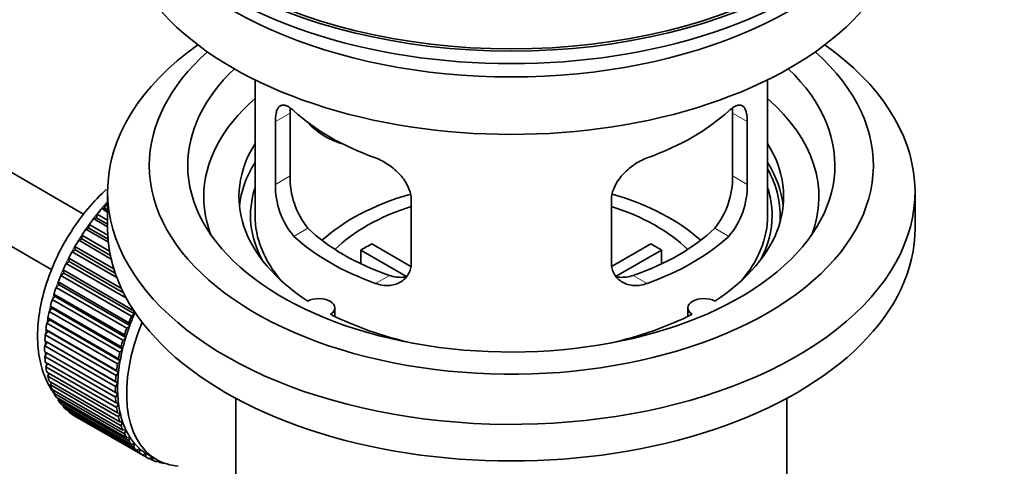
# Model space of a CAD drawing. Units: millimetres. Extents: x 0 to 1478, y 0 to 1758.
# Drawn here: x 1216 to 1293, y 168 to 203 of the extents above; entities that cross this region are included whole.
import ezdxf
from ezdxf import colors
from ezdxf.entities.mleader import LeaderData, LeaderLine
from ezdxf.math import Vec2, Vec3

# ---------------------------------------------------------------- set-up
doc = ezdxf.new("R2010")
doc.units = ezdxf.units.MM
doc.layers.add('DV6_Défaut', color=7, linetype='Continuous')
doc.layers.add('Défaut', color=7, linetype='Continuous')

# ---------------------------------------------------------------- blocks, each defined once
blk = doc.blocks.new('_DOT')
at = {"color": 0}
blk.add_line((0, 0), (-1, 0), dxfattribs=at)
at = {"color": 0, "const_width": 0.333}
blk.add_lwpolyline([(-0.1665, 0, 1), (0.1665, 0, 1)], format="xyb", close=True, dxfattribs=at)
blk = doc.blocks.new('SE5')
at = {"layer": 'DV6_Défaut', "color": 7, "linetype": 'Continuous', "lineweight": 35}
for p, q in [((1220.961, 187.966), (1121.614, 245.323)), ((1119.336, 240.865), (1218.483, 183.623)), ((1234.34, 198.454), (1234.34, 187.853)), ((1274.34, 187.853), (1274.34, 198.454)), ((1235.927, 195.185), (1235.927, 190.286)), ((1237.079, 190.951), (1237.079, 195.85)), ((1271.602, 195.85), (1271.602, 190.951)), ((1272.754, 190.286), (1272.754, 195.185)), ((1222.84, 189.731), (1222.84, 186.873)), ((1246.534, 184.162), (1246.534, 189.061)), ((1262.147, 189.061), (1262.147, 184.162)), ((1285.84, 186.873), (1285.84, 189.731)), ((1222.381, 188.391), (1222.605, 188.42)), ((1222.84, 188.126), (1222.381, 188.391)), ((1222.605, 188.42), (1222.676, 188.726)), ((1222.605, 188.42), (1222.84, 188.284)), ((1222.676, 188.726), (1222.84, 188.631)), ((1221.746, 187.61), (1221.976, 187.667)), ((1222.84, 186.978), (1221.746, 187.61)), ((1221.976, 187.667), (1222.027, 187.967)), ((1221.976, 187.667), (1222.84, 187.168)), ((1222.027, 187.967), (1222.84, 187.497)), ((1221.145, 186.785), (1221.38, 186.869)), ((1222.898, 185.773), (1221.145, 186.785)), ((1221.38, 186.869), (1221.41, 187.161)), ((1221.38, 186.869), (1222.876, 186.005)), ((1221.41, 187.161), (1222.855, 186.327)), ((1220.584, 185.923), (1220.822, 186.033)), ((1220.822, 186.033), (1220.83, 186.314)), ((1220.822, 186.033), (1223.057, 184.742)), ((1220.83, 186.314), (1222.997, 185.064)), ((1220.067, 185.03), (1220.306, 185.165)), ((1220.306, 185.165), (1220.293, 185.434)), ((1220.293, 185.434), (1223.329, 183.681)), ((1220.306, 185.165), (1223.434, 183.36)), ((1223.119, 184.459), (1220.584, 185.923)), ((1243.459, 185.643), (1246.503, 183.886)), ((1262.201, 183.899), (1265.222, 185.643)), ((1219.837, 184.273), (1219.802, 184.527)), ((1219.802, 184.527), (1223.922, 182.149)), ((1223.557, 183.014), (1220.067, 185.03)), ((1246.158, 183.105), (1242.61, 185.154)), ((1242.61, 184.084), (1242.61, 185.154)), ((1266.07, 185.154), (1262.532, 183.111)), ((1266.07, 185.154), (1266.07, 184.084)), ((1219.598, 184.114), (1219.837, 184.273)), ((1224.302, 181.398), (1219.598, 184.114)), ((1219.837, 184.273), (1224.078, 181.825)), ((1219.181, 183.181), (1219.417, 183.364)), ((1224.696, 179.997), (1219.181, 183.181)), ((1219.417, 183.364), (1219.361, 183.601)), ((1219.361, 183.601), (1224.877, 180.417)), ((1219.417, 183.364), (1224.933, 180.18)), ((1218.819, 182.241), (1219.051, 182.445)), ((1224.335, 179.057), (1218.819, 182.241)), ((1219.051, 182.445), (1218.974, 182.664)), ((1218.974, 182.664), (1224.49, 179.479)), ((1219.051, 182.445), (1224.566, 179.261)), ((1218.516, 181.299), (1218.741, 181.524)), ((1218.741, 181.524), (1218.645, 181.722)), ((1218.645, 181.722), (1224.16, 178.537)), ((1218.741, 181.524), (1224.257, 178.34)), ((1218.273, 180.365), (1218.491, 180.608)), ((1218.491, 180.608), (1218.375, 180.783)), ((1218.375, 180.783), (1223.89, 177.599)), ((1218.491, 180.608), (1224.006, 177.423)), ((1224.031, 178.115), (1218.516, 181.299)), ((1240.564, 179.981), (1240.564, 180.647)), ((1268.116, 180.647), (1268.116, 179.981)), ((1218.301, 179.703), (1218.166, 179.855)), ((1218.166, 179.855), (1223.682, 176.671)), ((1223.789, 177.18), (1218.273, 180.365)), ((1224.933, 180.18), (1224.696, 179.997)), ((1224.877, 180.417), (1224.933, 180.18)), ((1218.093, 179.444), (1218.301, 179.703)), ((1223.609, 176.26), (1218.093, 179.444)), ((1218.301, 179.703), (1223.816, 176.519)), ((1224.566, 179.261), (1224.335, 179.057)), ((1224.49, 179.479), (1224.566, 179.261)), ((1217.978, 178.546), (1218.173, 178.819)), ((1223.493, 175.361), (1217.978, 178.546)), ((1218.173, 178.819), (1218.022, 178.946)), ((1218.022, 178.946), (1223.537, 175.762)), ((1218.173, 178.819), (1223.689, 175.635)), ((1224.257, 178.34), (1224.031, 178.115)), ((1224.16, 178.537), (1224.257, 178.34)), ((1217.927, 177.676), (1218.109, 177.961)), ((1223.442, 174.492), (1217.927, 177.676)), ((1218.109, 177.961), (1217.942, 178.062)), ((1217.942, 178.062), (1223.457, 174.878)), ((1218.109, 177.961), (1223.625, 174.777)), ((1223.89, 177.599), (1224.006, 177.423)), ((1217.927, 177.211), (1223.442, 174.027)), ((1217.942, 176.842), (1218.096, 177.114)), ((1223.457, 173.658), (1217.942, 176.842)), ((1224.006, 177.423), (1223.789, 177.18)), ((1217.978, 176.4), (1223.493, 173.216)), ((1218.022, 176.051), (1218.148, 176.302)), ((1223.537, 172.866), (1218.022, 176.051)), ((1223.816, 176.519), (1223.609, 176.26)), ((1223.682, 176.671), (1223.816, 176.519)), ((1218.093, 175.635), (1223.609, 172.451)), ((1218.166, 175.309), (1218.266, 175.536)), ((1223.682, 172.124), (1218.166, 175.309)), ((1223.689, 175.635), (1223.493, 175.361)), ((1223.537, 175.762), (1223.689, 175.635)), ((1218.273, 174.923), (1223.789, 171.738)), ((1218.375, 174.621), (1218.449, 174.821)), ((1223.89, 171.437), (1218.375, 174.621)), ((1223.625, 174.777), (1223.442, 174.492)), ((1223.457, 174.878), (1223.625, 174.777)), ((1218.516, 174.268), (1224.031, 171.084)), ((1218.645, 173.995), (1218.697, 174.163)), ((1224.16, 170.81), (1218.645, 173.995)), ((1218.819, 173.677), (1224.335, 170.493)), ((1223.442, 174.027), (1223.625, 173.952)), ((1223.625, 173.952), (1223.457, 173.658)), ((1218.974, 173.433), (1219.008, 173.568)), ((1224.49, 170.249), (1218.974, 173.433)), ((1219.181, 173.154), (1224.696, 169.969)), ((1219.361, 172.942), (1219.379, 173.039)), ((1224.877, 169.758), (1219.361, 172.942)), ((1223.493, 173.216), (1223.689, 173.169)), ((1223.689, 173.169), (1223.537, 172.866)), ((1232.84, 173.581), (1232.84, 156.417)), ((1275.84, 156.417), (1275.84, 173.581)), ((1219.598, 172.703), (1225.113, 169.519)), ((1219.802, 172.525), (1219.809, 172.581)), ((1225.317, 169.341), (1219.802, 172.525)), ((1220.067, 172.328), (1225.582, 169.144)), ((1220.293, 172.185), (1220.294, 172.197)), ((1225.808, 169.001), (1220.293, 172.185)), ((1223.609, 172.451), (1223.816, 172.431)), ((1223.816, 172.431), (1223.682, 172.124)), ((1223.789, 171.738), (1224.006, 171.746)), ((1224.006, 171.746), (1223.89, 171.437)), ((1224.031, 171.084), (1224.257, 171.119)), ((1224.257, 171.119), (1224.16, 170.81)), ((1224.335, 170.493), (1224.566, 170.556)), ((1224.566, 170.556), (1224.49, 170.249)), ((1224.696, 169.969), (1224.933, 170.059)), ((1224.933, 170.059), (1224.877, 169.758)), ((1225.113, 169.519), (1225.352, 169.635)), ((1225.352, 169.635), (1225.317, 169.341)), ((1225.582, 169.144), (1225.822, 169.285)), ((1225.822, 169.285), (1225.808, 169.001)), ((1225.947, 169.21), (1226.654, 168.802)), ((1226.099, 168.848), (1226.315, 168.998)), ((1226.346, 168.742), (1226.127, 168.868)), ((1226.339, 168.984), (1226.346, 168.742)), ((1226.66, 168.634), (1226.782, 168.731)), ((1226.925, 168.564), (1226.721, 168.682)), ((1226.914, 168.665), (1226.925, 168.564)), ((1227.261, 168.502), (1227.275, 168.515))]:
    blk.add_line(p, q, dxfattribs=at)
at = {"layer": 'DV6_Défaut', "color": 7, "linetype": 'Continuous', "lineweight": 18}
for p, q in [((1235.927, 195.185), (1237.079, 195.85)), ((1272.754, 195.185), (1271.602, 195.85)), ((1235.927, 190.286), (1237.079, 190.951)), ((1272.754, 190.286), (1271.602, 190.951)), ((1237.379, 186.225), (1238.47, 186.855)), ((1271.302, 186.225), (1270.211, 186.855)), ((1243.743, 182.551), (1244.834, 183.18)), ((1264.938, 182.551), (1263.847, 183.18))]:
    blk.add_line(p, q, dxfattribs=at)
at = {"layer": 'DV6_Défaut', "color": 7, "linetype": 'Continuous', "lineweight": 35}
for centre, radius, start, end in [((1243.398, 190.813), 6.321, 178.7495, 218.76651), ((1265.283, 190.812), 6.32, 321.23072, 1.25327), ((1242.064, 190.19), 6.137, 179.1058, 220.24344), ((1266.617, 190.19), 6.138, 319.7591, 0.89167)]:
    blk.add_arc(centre, radius, start, end, dxfattribs=at)
for major_axis in [(-31.5, 0), (-31.2, 0)]:
    blk.add_ellipse((1254.34, 218.879), major_axis=major_axis, ratio=0.57735, dxfattribs=at)
for centre, major_axis, ratio, start_param, end_param in [((1254.34, 217.9), (-31.5, 0), 0.57735, 0, 3.141593), ((1254.34, 211.939), (-30.75, 0), 0.57735, 0, 3.141593), ((1254.34, 216.43), (-30.75, 0), 0.57735, 0.25974, 2.881853), ((1254.34, 189.731), (-31.5, 0), 0.57735, 5.60183, 6.283185), ((1254.34, 189.731), (-31.5, 0), 0.57735, 0, 3.822948), ((1254.34, 191.772), (-28.25, 0), 0.57735, 5.708569, 6.283185), ((1254.34, 191.772), (-28.25, 0), 0.57735, 0, 3.716209), ((1254.34, 191.772), (-25.25, 0), 0.57735, 5.739722, 6.283185), ((1254.34, 191.772), (-25.25, 0), 0.57735, 0, 3.685056), ((1254.34, 189.322), (-23.999, 0), 0.57735, 5.697563, 6.283185), ((1254.34, 189.322), (-23.999, 0), 0.57735, 2.925762, 3.727215), ((1254.34, 202.141), (-20, 0), 0.57735, 0.558455, 1.012341), ((1254.34, 202.141), (20, 0), 0.57735, 5.270844, 5.72473), ((1242.007, 197.328), (-4.535, 2.105), 0.788675, 1.081911, 1.762437), ((1254.34, 189.322), (21.25, 0), 0.57735, 2.796891, 3.868159), ((1254.34, 189.322), (-21.25, 0), 0.57735, 2.415027, 3.486294), ((1254.34, 187.853), (21.25, 0), 0.57735, 2.796891, 3.081661), ((1254.34, 187.853), (-21.25, 0), 0.57735, 3.201525, 3.486294), ((1254.34, 187.853), (-20.976, 0), 0.57735, 3.093913, 3.447843), ((1254.34, 187.853), (20.35, 0), 0.57735, 2.955859, 3.445055), ((1254.34, 187.853), (20.35, 0), 0.57735, 0, 0.185734), ((1254.34, 189.322), (-23.999, 0), 0.57735, 0, 0.21583), ((1254.34, 180.504), (-17.5, 0), 0.57735, 5.183742, 5.717814), ((1254.34, 180.504), (-17.5, 0), 0.57735, 3.706964, 4.245763), ((1226.056, 182.137), (5.75, 9.959), 0.57735, 1.254346, 1.303808), ((1226.056, 182.137), (5.75, 9.959), 0.57735, 1.191961, 1.214048), ((1254.34, 180.504), (-16, 0), 0.57735, 5.222101, 5.748726), ((1254.34, 180.504), (-16, 0), 0.57735, 3.676052, 4.202677), ((1226.056, 182.137), (5.75, 9.959), 0.57735, 1.344106, 1.393567), ((1254.34, 187.853), (-20, 0), 0.57735, 0, 0.458666), ((1254.34, 187.853), (-20, 0), 0.57735, 2.682927, 3.141593), ((1254.34, 187.853), (20.35, 0), 0.57735, 5.979723, 6.283185), ((1226.056, 182.137), (5.75, 9.959), 0.57735, 1.433866, 1.483327), ((1254.34, 186.873), (-31.5, 0), 0.57735, 0, 3.141593), ((1254.34, 192.343), (-18.5, 0), 0.57735, 0.53969, 1.031106), ((1254.34, 192.343), (18.5, 0), 0.57735, 5.252079, 5.743495), ((1254.34, 192.343), (-20, 0), 0.57735, 0.558455, 1.012341), ((1254.34, 192.343), (20, 0), 0.57735, 5.270844, 5.72473), ((1226.056, 182.137), (-5.75, -9.959), 0.57735, 4.665218, 4.71468), ((1254.34, 178.871), (-16, 0), 0.57735, -0.822907, -0.747889), ((1254.34, 178.871), (16, 0), 0.57735, 0.747889, 0.822907), ((1226.056, 182.137), (-5.75, -9.959), 0.57735, 4.754978, 4.804439), ((1226.056, 182.137), (-5.75, -9.959), 0.57735, -1.438447, -1.388986), ((1226.056, 182.137), (-5.75, -9.959), 0.57735, -1.348688, -1.299226), ((1226.056, 182.137), (-5.75, -9.959), 0.57735, -1.258928, -1.209466), ((1239.314, 180.647), (-1.25, 0), 0.57735, 2.38561, 5.468371), ((1269.366, 180.647), (1.25, 0), 0.57735, 0.814814, 3.897575), ((1226.056, 182.137), (-5.75, -9.959), 0.57735, -1.169168, -1.119707), ((1226.056, 182.137), (-5.75, -9.959), 0.57735, -1.079408, -1.029947), ((1231.572, 178.953), (-5.75, -9.959), 0.57735, -1.348688, -1.299226), ((1231.572, 178.953), (-5.625, -9.743), 0.57735, -1.368837, -1.279077), ((1254.34, 189.322), (21.25, 0), 0.57735, 3.985823, 4.340705), ((1254.34, 189.322), (21.25, 0), 0.57735, 5.084073, 5.438955), ((1226.056, 182.137), (-5.75, -9.959), 0.57735, -0.989648, -0.940187), ((1232.279, 178.545), (-5.625, -9.743), 0.57735, 4.939342, 6.283185), ((1231.572, 178.953), (-5.75, -9.959), 0.57735, -1.258928, -1.209466), ((1231.572, 178.953), (-5.625, -9.743), 0.57735, -1.279077, -1.189317), ((1226.056, 182.137), (-5.75, -9.959), 0.57735, -0.899889, -0.850427), ((1231.572, 178.953), (-5.625, -9.743), 0.57735, -1.189317, -1.099557), ((1226.056, 182.137), (-5.75, -9.959), 0.57735, -0.810129, -0.760668), ((1231.572, 178.953), (-5.75, -9.959), 0.57735, -1.169168, -1.119707), ((1226.056, 182.137), (-5.75, -9.959), 0.57735, -0.720369, -0.670908), ((1231.572, 178.953), (-5.75, -9.959), 0.57735, -1.079408, -1.029947), ((1231.572, 178.953), (-5.625, -9.743), 0.57735, -1.099557, -1.009798), ((1226.056, 182.137), (-5.75, -9.959), 0.57735, -0.630609, -0.581148), ((1231.572, 178.953), (-5.75, -9.959), 0.57735, -0.989648, -0.940187), ((1231.572, 178.953), (-5.625, -9.743), 0.57735, -1.009798, -0.920038), ((1226.056, 182.137), (-5.75, -9.959), 0.57735, -0.540849, -0.491388), ((1231.572, 178.953), (-5.75, -9.959), 0.57735, -0.899889, -0.850427), ((1231.572, 178.953), (-5.625, -9.743), 0.57735, -0.920038, -0.830278), ((1226.056, 182.137), (-5.75, -9.959), 0.57735, -0.45109, -0.401628), ((1231.572, 178.953), (-5.75, -9.959), 0.57735, -0.810129, -0.760668), ((1231.572, 178.953), (-5.625, -9.743), 0.57735, -0.830278, -0.740518), ((1226.056, 182.137), (-5.75, -9.959), 0.57735, -0.36133, -0.311869), ((1231.572, 178.953), (-5.75, -9.959), 0.57735, -0.720369, -0.670908), ((1231.572, 178.953), (-5.625, -9.743), 0.57735, -0.740518, -0.650758), ((1226.056, 182.137), (-5.75, -9.959), 0.57735, -0.27157, -0.222109), ((1226.056, 182.137), (-5.75, -9.959), 0.57735, -0.18181, -0.132349), ((1231.572, 178.953), (-5.625, -9.743), 0.57735, -0.650758, -0.560999), ((1226.056, 182.137), (-5.75, -9.959), 0.57735, 6.191135, 6.240596), ((1231.572, 178.953), (-5.75, -9.959), 0.57735, -0.630609, -0.581148), ((1231.572, 178.953), (-5.75, -9.959), 0.57735, -0.540849, -0.491388), ((1231.572, 178.953), (-5.625, -9.743), 0.57735, -0.560999, -0.471239), ((1231.572, 178.953), (-5.75, -9.959), 0.57735, -0.45109, -0.401628), ((1231.572, 178.953), (-5.625, -9.743), 0.57735, -0.471239, -0.381479), ((1231.572, 178.953), (-5.75, -9.959), 0.57735, -0.36133, -0.311869), ((1231.572, 178.953), (-5.625, -9.743), 0.57735, -0.381479, -0.291719), ((1231.572, 178.953), (-5.75, -9.959), 0.57735, -0.27157, -0.222109), ((1231.572, 178.953), (-5.625, -9.743), 0.57735, -0.291719, -0.20196), ((1231.572, 178.953), (-5.625, -9.743), 0.57735, 6.081226, 6.170986), ((1231.572, 178.953), (-5.75, -9.959), 0.57735, -0.18181, -0.132349), ((1231.572, 178.953), (-5.75, -9.959), 0.57735, 6.191135, 6.240596), ((1231.572, 178.953), (-5.625, -9.743), 0.57735, 6.170986, 6.260745), ((1231.572, 178.953), (5.625, 9.743), 0.57735, 3.119153, 3.141593), ((1231.572, 178.953), (5.75, 9.959), 0.57735, 3.139302, 3.188763), ((1231.572, 178.953), (-5.75, -9.959), 0.57735, 0.087469, 0.13693), ((1232.279, 178.545), (-5.625, -9.743), 0.57735, 0, 0.267463), ((1231.572, 178.953), (-5.75, -9.959), 0.57735, 0.177229, 0.22669)]:
    blk.add_ellipse(centre, major_axis=major_axis, ratio=ratio, start_param=start_param, end_param=end_param, dxfattribs=at)
at = {"layer": 'DV6_Défaut', "color": 7, "linetype": 'Continuous', "lineweight": 18}
for start_param, end_param in [(1.182193, 2.254983), (-3.97227, -3.938075), (-3.878615, -3.848215), (-3.783987, -3.758625)]:
    blk.add_ellipse((1225.915, 182.219), major_axis=(5.625, 9.743), ratio=0.57735, start_param=start_param, end_param=end_param, dxfattribs=at)
at = {"layer": 'DV6_Défaut', "color": 7, "linetype": 'Continuous', "lineweight": 35}
for points, knots in [([(1237.379, 196.023), (1237.271, 196.122), (1237.168, 196.205), (1236.971, 196.339), (1236.875, 196.391), (1236.695, 196.461), (1236.612, 196.478), (1236.457, 196.479), (1236.386, 196.462), (1236.258, 196.392), (1236.202, 196.34), (1236.104, 196.199), (1236.062, 196.11), (1235.995, 195.9), (1235.97, 195.779), (1235.936, 195.503), (1235.927, 195.35), (1235.927, 195.185)], [0, 0, 0, 0, 0.125, 0.125, 0.25, 0.25, 0.375, 0.375, 0.5, 0.5, 0.625, 0.625, 0.75, 0.75, 0.875, 0.875, 1, 1, 1, 1]), ([(1272.754, 195.185), (1272.754, 195.35), (1272.745, 195.501), (1272.712, 195.774), (1272.686, 195.898), (1272.619, 196.109), (1272.578, 196.197), (1272.48, 196.339), (1272.423, 196.392), (1272.296, 196.462), (1272.225, 196.479), (1272.069, 196.479), (1271.986, 196.461), (1271.808, 196.392), (1271.712, 196.34), (1271.513, 196.205), (1271.409, 196.122), (1271.302, 196.023)], [0, 0, 0, 0, 0.125, 0.125, 0.25, 0.25, 0.375, 0.375, 0.5, 0.5, 0.625, 0.625, 0.75, 0.75, 0.875, 0.875, 1, 1, 1, 1]), ([(1246.534, 189.061), (1246.534, 189.226), (1246.513, 189.394), (1246.435, 189.732), (1246.375, 189.905), (1246.223, 190.242), (1246.131, 190.407), (1245.916, 190.73), (1245.794, 190.886), (1245.53, 191.182), (1245.386, 191.323), (1245.082, 191.588), (1244.924, 191.71), (1244.597, 191.933), (1244.427, 192.034), (1244.086, 192.211), (1243.915, 192.287), (1243.743, 192.349)], [0, 0, 0, 0, 0.125, 0.125, 0.25, 0.25, 0.375, 0.375, 0.5, 0.5, 0.625, 0.625, 0.75, 0.75, 0.875, 0.875, 1, 1, 1, 1]), ([(1264.938, 192.349), (1264.766, 192.287), (1264.595, 192.211), (1264.256, 192.036), (1264.087, 191.935), (1263.757, 191.71), (1263.6, 191.589), (1263.298, 191.326), (1263.152, 191.183), (1262.887, 190.887), (1262.767, 190.733), (1262.552, 190.411), (1262.458, 190.243), (1262.306, 189.908), (1262.248, 189.738), (1262.168, 189.396), (1262.147, 189.226), (1262.147, 189.061)], [0, 0, 0, 0, 0.125, 0.125, 0.25, 0.25, 0.375, 0.375, 0.5, 0.5, 0.625, 0.625, 0.75, 0.75, 0.875, 0.875, 1, 1, 1, 1]), ([(1222.719, 189.875), (1222.614, 189.778), (1221.986, 189.185), (1220.922, 187.995), (1219.648, 186.136), (1218.616, 184.132), (1217.861, 182.049), (1217.419, 179.957), (1217.322, 177.925), (1217.596, 176.096), (1218.1, 174.828), (1218.496, 174.187), (1218.62, 174.009)], [0, 0, 0, 0, 0.023537, 0.14071, 0.257472, 0.374177, 0.491299, 0.60934, 0.728898, 0.850143, 0.956229, 1, 1, 1, 1]), ([(1243.743, 182.551), (1243.915, 182.489), (1244.085, 182.445), (1244.424, 182.392), (1244.594, 182.383), (1244.923, 182.399), (1245.081, 182.425), (1245.383, 182.509), (1245.529, 182.569), (1245.793, 182.718), (1245.914, 182.807), (1246.129, 183.015), (1246.223, 183.135), (1246.374, 183.394), (1246.433, 183.534), (1246.513, 183.836), (1246.534, 183.996), (1246.534, 184.162)], [0, 0, 0, 0, 0.125, 0.125, 0.25, 0.25, 0.375, 0.375, 0.5, 0.5, 0.625, 0.625, 0.75, 0.75, 0.875, 0.875, 1, 1, 1, 1]), ([(1262.147, 184.162), (1262.147, 183.996), (1262.167, 183.839), (1262.246, 183.539), (1262.305, 183.396), (1262.457, 183.136), (1262.55, 183.019), (1262.765, 182.809), (1262.887, 182.718), (1263.151, 182.57), (1263.295, 182.51), (1263.599, 182.425), (1263.757, 182.399), (1264.083, 182.383), (1264.254, 182.391), (1264.595, 182.445), (1264.766, 182.489), (1264.938, 182.551)], [0, 0, 0, 0, 0.125, 0.125, 0.25, 0.25, 0.375, 0.375, 0.5, 0.5, 0.625, 0.625, 0.75, 0.75, 0.875, 0.875, 1, 1, 1, 1]), ([(1246.172, 183.07), (1246.073, 183.051), (1245.972, 183.038), (1245.702, 183.021), (1245.529, 183.028), (1245.182, 183.078), (1245.008, 183.12), (1244.834, 183.18)], [0, 0, 0, 0, 0.23685, 0.23685, 0.618425, 0.618425, 1, 1, 1, 1]), ([(1263.847, 183.18), (1263.672, 183.12), (1263.499, 183.078), (1263.154, 183.029), (1262.982, 183.021), (1262.712, 183.038), (1262.612, 183.05), (1262.514, 183.069)], [0, 0, 0, 0, 0.38295, 0.38295, 0.765899, 0.765899, 1, 1, 1, 1])]:
    blk.add_open_spline(points, degree=3, knots=knots, dxfattribs=at)
for points in [[(1237.079, 195.85), (1237.079, 195.991), (1237.085, 196.121), (1237.096, 196.24)], [(1271.582, 196.265), (1271.595, 196.139), (1271.602, 195.999), (1271.602, 195.85)]]:
    blk.add_open_spline(points, degree=3, dxfattribs=at)

msp = doc.modelspace()

# ---------------------------------------------------------------- block references
at = {"layer": 'Défaut'}
msp.add_blockref('SE5', (0, 0), dxfattribs=at)

# ---------------------------------------------------------------- leaders
at = {"layer": 'Défaut', "color": 7, "linetype": 'Continuous', "lineweight": 18}
ml = msp.add_multileader_mtext('Standard', dxfattribs=at)
ml.set_content('{\\pxsm0.9;\\fSolid Edge ISO|b1||i0||c0|p34;\\W1.;16/12/2016\\P}', color=256)
ml.set_leader_properties()
ml.set_arrow_properties(name='DOT')
ml.build(insert=Vec2(0, 0))
ml.multileader.update_dxf_attribs({"leader_type": 0, "dogleg_length": 0, "arrow_head_size": 12})
ctx = ml.context
ctx.base_point, ctx.char_height, ctx.arrow_head_size, ctx.landing_gap_size = Vec3(1390.407, 1750.708), 12, 12, 4.2
notes = []
notes.append((ctx, [(0, (0, 0, 0), (0, 0), (1, 0), 1, [])]))
ctx.mtext.insert = Vec3(1392.407, 1756.828)
for ctx, leaders in notes:
    for number, flags, end, landing, length, lines in leaders:
        leader = LeaderData()
        leader.index, (leader.has_last_leader_line, leader.has_dogleg_vector, leader.attachment_direction) = number, flags
        leader.last_leader_point, leader.dogleg_vector, leader.dogleg_length = Vec3(end), Vec3(landing), length
        for number, points, colour, breaks in lines:
            line = LeaderLine()
            line.index, line.vertices, line.color, line.breaks = number, Vec3.list(points), colors.encode_raw_color(colour), breaks
            leader.lines.append(line)
        ctx.leaders.append(leader)

doc.saveas('drawing.dxf')
